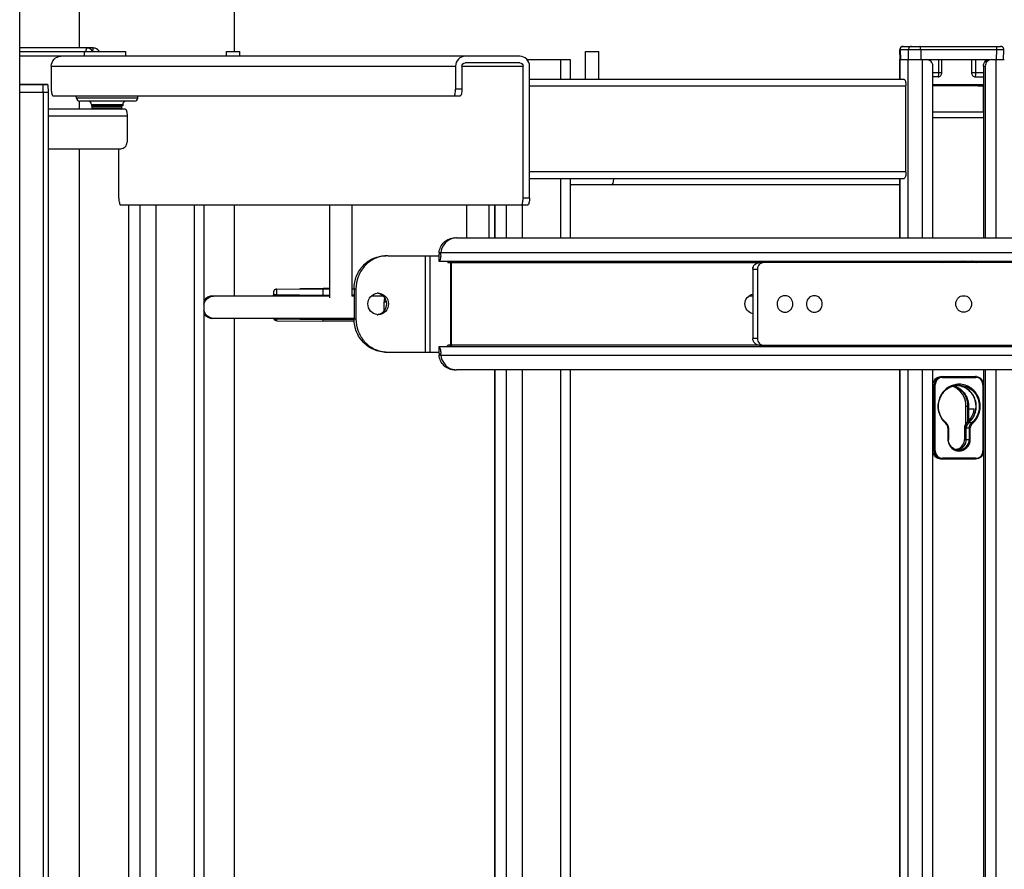
# Model space of a CAD drawing. Units: inches. Extents: x 0 to 17, y 0 to 11.
# Drawn here: x 4.3 to 5.5, y 3.5 to 4.5 of the extents above; entities that cross this region are included whole.
import ezdxf
from ezdxf.enums import TextEntityAlignment as Align

# ---------------------------------------------------------------- set-up
doc = ezdxf.new("R2010")
doc.units = ezdxf.units.IN
doc.header["$LTSCALE"] = 0.935
doc.header["$MEASUREMENT"] = 0
doc.layers.get('0').update_dxf_attribs({"linetype": 'CONTINUOUS'})
doc.styles.get("Standard").update_dxf_attribs({"font": 'bluprnt.ttf'})
doc.dimstyles.new('DIMSTYLE_1', dxfattribs={"dimtxt": 0.125, "dimasz": 0.09375, "dimexe": 0.125, "dimexo": 0.0625, "dimgap": 0.0625, "dimtad": 0, "dimtih": 1, "dimtoh": 1, "dimlfac": 10, "dimzin": 4, "dimdsep": 46, "dimtxsty": 'Standard', "dimblk": 'CLOSED', "dimblk1": 'CLOSED', "dimblk2": 'CLOSED', "dimcen": 0.09, "dimadec": 3, "dimazin": 1, "dimtfac": 1, "dimtdec": 3, "dimtofl": 0, "dimtmove": 0, "dimatfit": 3, "dimldrblk": 'CLOSED', "dimfxl": 0, "dimtolj": 1, "dimtzin": 4, "dimarcsym": 0})

# ---------------------------------------------------------------- blocks, each defined once
blk = doc.blocks.new('_CLOSED')
at = {"color": 0, "linetype": 'ByBlock'}
for p, q in [((0, 0), (-1, 0.167)), ((-1, 0.167), (-1, -0.167)), ((-1, -0.167), (0, 0)), ((-1, 0), (0, 0))]:
    blk.add_line(p, q, dxfattribs=at)
blk = doc.blocks.new('*D8')
at = {"color": 7, "linetype": 'Continuous'}
for p, q in [((4.3183, 5.3449), (4.3183, 5.6272)), ((6.1793, 4.2154), (6.1793, 5.6272)), ((4.3183, 5.5022), (4.8363, 5.5022)), ((6.1793, 5.5022), (5.6613, 5.5022))]:
    blk.add_line(p, q, dxfattribs=at)
at = {"color": 7, "linetype": 'Continuous', "xscale": 0.09375, "yscale": 0.09375, "zscale": 0.09375, "rotation": 180}
blk.add_blockref('_CLOSED', (4.3183, 5.5022), dxfattribs=at)
at = {"color": 7, "linetype": 'Continuous', "xscale": 0.09375, "yscale": 0.09375, "zscale": 0.09375}
blk.add_blockref('_CLOSED', (6.1793, 5.5022), dxfattribs=at)
at = {"color": 7, "linetype": 'Continuous'}
for s, p, p2 in [('18.61', (4.8988, 5.4397), (5.3988, 5.4397)), ('[', (4.8988, 5.2522), (4.9988, 5.2522)), ('472,7', (4.9988, 5.2522), (5.4988, 5.2522)), (']', (5.4988, 5.2522), (5.5988, 5.2522))]:
    blk.add_text(s, height=0.125, dxfattribs=at).set_placement(p, p2, align=Align.FIT)

msp = doc.modelspace()

# ---------------------------------------------------------------- linework, layer by layer
at = {"color": 7, "linetype": 'Continuous'}
for p, q in [((4.3183, 2.4478), (4.3183, 5.2824)), ((4.3892, 5.2824), (4.3892, 4.4399)), ((4.5742, 5.2824), (4.5742, 4.4359)), ((4.4061, 4.4399), (4.3183, 4.4399)), ((5.368, 4.4261), (5.3677, 4.4378)), ((5.3717, 4.4418), (5.4879, 4.4418)), ((5.4915, 4.4261), (5.4918, 4.4378)), ((4.3183, 4.4359), (4.4446, 4.4359)), ((4.9148, 4.43), (4.3183, 4.43)), ((4.4446, 4.4359), (4.4446, 4.43)), ((4.565, 4.43), (4.565, 4.4359)), ((4.565, 4.4359), (4.5807, 4.4359)), ((4.5807, 4.43), (4.5807, 4.4359)), ((4.9233, 4.4261), (4.9746, 4.4261)), ((4.9746, 4.4261), (4.9746, 4.4025)), ((4.993, 4.4359), (5.0088, 4.4359)), ((4.993, 4.4025), (4.993, 4.4359)), ((5.0088, 4.4025), (5.0088, 4.4359)), ((5.3675, 4.4261), (5.475, 4.4261)), ((5.3675, 4.4261), (5.3675, 4.4025)), ((5.4179, 4.4104), (5.4178, 4.4261)), ((5.4534, 4.4261), (5.4532, 4.4104)), ((5.4734, 4.4259), (5.4734, 4.4261)), ((5.4772, 4.4261), (5.4923, 4.4261)), ((4.356, 4.4182), (4.356, 4.3907)), ((4.838, 4.4182), (4.838, 4.3907)), ((4.8456, 4.4182), (4.8456, 4.3907)), ((4.9148, 4.4222), (4.8494, 4.4222)), ((4.9186, 4.2607), (4.9186, 4.4182)), ((4.9262, 4.2607), (4.9262, 4.4182)), ((5.4072, 4.2135), (5.4072, 4.4182)), ((5.4674, 4.4182), (5.4674, 4.2135)), ((5.4696, 4.4182), (5.4696, 4.2135)), ((5.4133, 4.4055), (5.4072, 4.4055)), ((5.4577, 4.4055), (5.4674, 4.4055)), ((4.3183, 4.3966), (4.351, 4.3966)), ((4.3518, 4.3958), (4.3463, 4.3958)), ((4.3518, 4.3958), (4.3521, 4.3867)), ((5.3729, 4.4025), (4.9262, 4.4025)), ((5.3751, 4.2922), (5.3751, 4.3946)), ((5.4674, 4.3946), (5.4072, 4.3946)), ((5.4608, 4.3942), (5.4608, 4.3946)), ((5.4674, 4.3942), (5.4608, 4.3942)), ((4.3521, 4.3867), (4.3183, 4.3867)), ((4.3521, 4.3867), (4.3521, 2.6111)), ((4.3582, 4.3828), (4.8434, 4.3828)), ((4.3859, 4.3802), (4.3858, 4.3828)), ((4.4591, 4.3802), (4.4592, 4.3828)), ((4.3892, 4.3765), (4.3892, 4.367)), ((4.4552, 4.3765), (4.3899, 4.3765)), ((4.4038, 4.3726), (4.4038, 4.371)), ((4.4412, 4.371), (4.4038, 4.371)), ((4.4048, 4.3678), (4.4048, 4.3702)), ((4.4402, 4.3678), (4.4402, 4.3702)), ((4.4412, 4.3726), (4.4412, 4.371)), ((4.4442, 4.367), (4.3521, 4.367)), ((4.4464, 4.3592), (4.4464, 4.3277)), ((5.4072, 4.3639), (5.4674, 4.3639)), ((5.4674, 4.3635), (5.4072, 4.3635)), ((4.3521, 4.3198), (4.4388, 4.3198)), ((4.3892, 4.3198), (4.3892, 2.8946)), ((4.4365, 4.2607), (4.4365, 4.3198)), ((4.9262, 4.2844), (5.3729, 4.2844)), ((4.9746, 4.2844), (4.9746, 4.2135)), ((5.3675, 4.2769), (4.9746, 4.2769)), ((5.3675, 4.2844), (5.3675, 4.2135)), ((4.4387, 4.2529), (4.924, 4.2529)), ((4.4479, 4.2529), (4.4479, 2.8513)), ((4.5378, 4.2529), (4.5378, 2.8513)), ((4.5742, 4.2529), (4.5742, 4.1442)), ((4.6876, 4.2529), (4.6876, 4.1422)), ((4.7144, 4.2529), (4.7144, 4.1442)), ((4.8514, 4.2135), (4.8514, 4.2529)), ((4.8781, 4.2135), (4.8781, 4.2529)), ((4.8846, 4.2529), (4.8846, 4.2135)), ((4.8393, 4.2135), (6.0593, 4.2135)), ((4.7571, 4.1922), (4.8181, 4.1922)), ((4.8181, 4.1938), (4.8181, 4.1859)), ((4.8205, 4.1958), (4.8183, 4.1958)), ((4.8181, 4.1859), (6.0751, 4.1859)), ((4.8289, 4.184), (4.828, 4.1859)), ((4.8289, 4.184), (4.8333, 4.184)), ((4.8333, 4.184), (4.8335, 4.1855)), ((5.6822, 4.184), (5.2001, 4.184)), ((5.3675, 4.1859), (5.3675, 4.184)), ((5.4072, 4.184), (5.4072, 4.1859)), ((5.4075, 4.184), (5.4075, 4.1859)), ((5.4675, 4.1859), (5.4675, 4.184)), ((5.4696, 4.1859), (5.4696, 4.184)), ((5.1925, 4.1761), (5.1925, 4.0934)), ((5.198, 4.1761), (5.198, 4.0934)), ((4.5755, 4.1446), (4.6876, 4.1446)), ((4.5755, 4.1442), (4.5755, 4.1446)), ((4.6208, 4.1484), (4.6208, 4.1484)), ((4.6208, 4.1483), (4.6208, 4.1482)), ((4.6208, 4.1482), (4.6208, 4.1478)), ((4.6208, 4.1478), (4.6208, 4.146)), ((4.6209, 4.1446), (4.6209, 4.1455)), ((4.6211, 4.1452), (4.6789, 4.1446)), ((4.6247, 4.1523), (4.6799, 4.1529)), ((4.6801, 4.153), (4.6527, 4.1527)), ((4.6799, 4.1529), (4.6798, 4.1454)), ((4.6799, 4.1529), (4.6876, 4.1528)), ((4.6876, 4.153), (4.6801, 4.153)), ((4.6801, 4.1529), (4.6801, 4.153)), ((4.7144, 4.1527), (4.7171, 4.1527)), ((4.7144, 4.1446), (4.7171, 4.1446)), ((4.7171, 4.1529), (4.7171, 4.1166)), ((4.7193, 4.1529), (4.7193, 4.1166)), ((4.7379, 4.1446), (4.7514, 4.1446)), ((4.7382, 4.1448), (4.7387, 4.1448)), ((4.739, 4.1454), (4.7387, 4.1448)), ((4.739, 4.1446), (4.739, 4.1454)), ((4.7392, 4.1446), (4.7392, 4.1456)), ((4.7392, 4.1456), (4.7392, 4.1446)), ((5.1882, 4.1446), (5.1925, 4.1446)), ((4.6876, 4.1442), (4.5487, 4.1442)), ((4.7171, 4.1442), (4.7144, 4.1442)), ((4.7518, 4.1442), (4.7375, 4.1442)), ((4.7528, 4.1263), (4.7528, 4.1371)), ((5.1925, 4.1442), (5.1876, 4.1442)), ((4.7171, 4.1174), (4.5487, 4.1174)), ((4.5742, 4.1174), (4.5742, 3.2352)), ((4.6799, 4.1159), (4.6247, 4.1164)), ((4.6248, 4.1147), (4.6799, 4.1141)), ((4.6798, 4.1174), (4.6799, 4.1159)), ((4.7171, 4.116), (4.6799, 4.1159)), ((4.6799, 4.1159), (4.6799, 4.1156)), ((4.6799, 4.1156), (4.6799, 4.1141)), ((4.7172, 4.1141), (4.6799, 4.1141)), ((4.7571, 4.0773), (4.8181, 4.0773)), ((6.0751, 4.0836), (4.8181, 4.0836)), ((4.8181, 4.0836), (4.8181, 4.0757)), ((4.828, 4.0836), (4.8289, 4.0855)), ((4.8333, 4.0855), (4.8289, 4.0855)), ((5.2001, 4.0855), (5.6822, 4.0855)), ((5.3675, 4.0855), (5.3675, 4.0836)), ((5.4072, 4.0836), (5.4072, 4.0855)), ((5.4674, 4.0855), (5.4674, 4.0836)), ((5.4696, 4.0855), (5.4696, 4.0836)), ((4.8205, 4.0737), (4.8183, 4.0737)), ((6.0593, 4.056), (4.8393, 4.056)), ((4.8846, 4.056), (4.8846, 2.8749)), ((4.9746, 4.056), (4.9746, 3.182)), ((5.3675, 4.056), (5.3675, 3.182)), ((5.4072, 2.8749), (5.4072, 4.056)), ((5.4674, 4.056), (5.4674, 4.0396)), ((5.4696, 4.056), (5.4696, 2.8749)), ((5.4169, 4.0481), (5.4581, 4.0481)), ((5.4075, 3.9595), (5.4075, 4.0384)), ((5.4381, 4.038), (5.4359, 4.0379)), ((5.4359, 4.0379), (5.4359, 4.0379)), ((5.4675, 4.0384), (5.4675, 3.9595)), ((5.4466, 3.9923), (5.4466, 4.0127)), ((5.4488, 3.9943), (5.4488, 4.0127)), ((5.4495, 4.0096), (5.4565, 4.0096)), ((5.4495, 4.0096), (5.4495, 3.995)), ((5.4258, 3.9869), (5.4258, 3.9733)), ((5.4448, 3.9871), (5.4448, 3.9733)), ((5.4467, 3.9733), (5.4467, 3.9872)), ((5.447, 3.9733), (5.447, 3.987)), ((5.436, 3.9612), (5.4349, 3.9611)), ((5.437, 3.9605), (5.437, 3.9605)), ((5.4674, 3.9583), (5.4674, 3.0159)), ((5.4581, 3.9497), (5.4169, 3.9497))]:
    msp.add_line(p, q, dxfattribs=at)
at = {"color": 9, "linetype": 'Continuous'}
for p, q in [((5.3682, 4.4378), (5.3677, 4.4378)), ((5.3682, 4.4378), (5.3682, 4.4378)), ((5.378, 4.4378), (5.3682, 4.4378)), ((5.3682, 4.4378), (5.3685, 4.4261)), ((5.3781, 4.4261), (5.378, 4.4378)), ((5.3926, 4.4378), (5.378, 4.4378)), ((5.3926, 4.4378), (5.3926, 4.4378)), ((5.4833, 4.4378), (5.3926, 4.4378)), ((5.3926, 4.4378), (5.3928, 4.4261)), ((5.483, 4.4261), (5.4833, 4.4378)), ((5.4918, 4.4378), (5.4833, 4.4378)), ((4.3953, 4.4359), (4.3953, 4.43)), ((4.9632, 4.4261), (4.9632, 4.4025)), ((5.3681, 4.4025), (5.3681, 4.4261)), ((5.3772, 4.4261), (5.3772, 4.2135)), ((5.3947, 4.2135), (5.3947, 4.4261)), ((5.4028, 4.4253), (5.4028, 4.4261)), ((5.414, 4.4261), (5.414, 4.4104)), ((5.4584, 4.4104), (5.4584, 4.4261)), ((5.4696, 4.4261), (5.4696, 4.4238)), ((5.4821, 4.4261), (5.4821, 4.2135)), ((4.356, 4.4182), (4.838, 4.4182)), ((4.8456, 4.4182), (4.9186, 4.4182)), ((5.4674, 4.4182), (5.4696, 4.4182)), ((5.4179, 4.4104), (5.4072, 4.4104)), ((5.4674, 4.4104), (5.4532, 4.4104)), ((4.3463, 4.3958), (4.3183, 4.3958)), ((4.3463, 4.3958), (4.3461, 4.3966)), ((4.3464, 4.3867), (4.3463, 4.3958)), ((4.9262, 4.3946), (5.3751, 4.3946)), ((5.4072, 4.3965), (5.4674, 4.3965)), ((5.4673, 4.3942), (5.4673, 4.3639)), ((4.3464, 4.3867), (4.3464, 2.6111)), ((4.4591, 4.3802), (4.3859, 4.3802)), ((4.8456, 4.3907), (4.838, 4.3907)), ((4.4038, 4.3726), (4.4412, 4.3726)), ((4.4048, 4.3702), (4.4402, 4.3702)), ((4.4402, 4.3678), (4.4048, 4.3678)), ((4.3521, 4.3592), (4.4464, 4.3592)), ((5.4072, 4.3572), (5.4674, 4.3572)), ((5.3751, 4.2922), (4.9262, 4.2922)), ((4.9632, 4.2844), (4.9632, 4.2135)), ((5.3681, 4.2135), (5.3681, 4.2844)), ((4.4485, 2.8513), (4.4485, 4.2529)), ((4.4616, 4.2529), (4.4616, 2.8513)), ((4.4811, 2.8513), (4.4811, 4.2529)), ((4.5265, 4.2529), (4.5265, 2.8513)), ((4.8852, 4.2135), (4.8852, 4.2529)), ((4.8983, 4.2529), (4.8983, 4.2135)), ((4.9178, 4.2135), (4.9178, 4.2529)), ((4.9262, 4.2607), (4.9186, 4.2607)), ((4.8017, 4.1922), (4.8017, 4.0773)), ((4.8076, 4.0773), (4.8076, 4.1922)), ((6.0782, 4.1958), (4.8205, 4.1958)), ((4.8321, 4.184), (4.8321, 4.0855)), ((4.8333, 4.184), (5.2001, 4.184)), ((4.8333, 4.0855), (4.8333, 4.184)), ((5.3681, 4.184), (5.3681, 4.1859)), ((5.3772, 4.1859), (5.3772, 4.184)), ((5.3947, 4.184), (5.3947, 4.1859)), ((5.4088, 4.1859), (5.4088, 4.184)), ((5.41, 4.184), (5.41, 4.1859)), ((5.4668, 4.1859), (5.4668, 4.184)), ((5.4821, 4.1859), (5.4821, 4.184)), ((5.1925, 4.1761), (5.198, 4.1761)), ((4.5761, 4.1442), (4.5761, 4.1446)), ((4.622, 4.1446), (4.622, 4.1452)), ((4.6247, 4.1523), (4.6247, 4.1462)), ((4.6247, 4.1462), (4.6798, 4.1454)), ((4.6247, 4.1452), (4.6247, 4.1462)), ((4.6798, 4.1454), (4.6876, 4.1455)), ((4.6798, 4.1446), (4.6798, 4.1454)), ((4.7144, 4.1456), (4.7171, 4.1456)), ((4.7171, 4.1529), (4.7193, 4.1529)), ((4.7386, 4.1448), (4.7389, 4.1453)), ((4.739, 4.1454), (4.739, 4.1446)), ((4.7528, 4.1371), (4.7556, 4.1371)), ((4.7528, 4.1264), (4.7528, 4.1371)), ((4.6247, 4.1174), (4.6247, 4.1164)), ((4.6248, 4.1162), (4.6248, 4.1164)), ((4.6248, 4.1147), (4.6248, 4.1162)), ((4.7193, 4.1166), (4.7171, 4.1166)), ((5.198, 4.0934), (5.1925, 4.0934)), ((5.2001, 4.0855), (4.8333, 4.0855)), ((5.3681, 4.0836), (5.3681, 4.0855)), ((5.3772, 4.0855), (5.3772, 4.0836)), ((5.3947, 4.0836), (5.3947, 4.0855)), ((5.4821, 4.0855), (5.4821, 4.0836)), ((4.8205, 4.0737), (6.0782, 4.0737)), ((4.8852, 2.8749), (4.8852, 4.056)), ((4.8983, 4.056), (4.8983, 2.8749)), ((4.9178, 3.182), (4.9178, 4.056)), ((4.9632, 4.056), (4.9632, 3.182)), ((5.3681, 3.182), (5.3681, 4.056)), ((5.3772, 4.056), (5.3772, 2.8749)), ((5.3947, 2.8749), (5.3947, 4.056)), ((5.4821, 4.056), (5.4821, 2.8749)), ((5.4185, 4.0472), (5.4583, 4.0472)), ((5.4075, 4.0384), (5.41, 4.0384)), ((5.4088, 4.0384), (5.4088, 3.9595)), ((5.41, 3.9595), (5.41, 4.0384)), ((5.4668, 4.0384), (5.4675, 4.0384)), ((5.4668, 4.0384), (5.4668, 3.9595)), ((5.4466, 4.0127), (5.4488, 4.0127)), ((5.4239, 3.9907), (5.4226, 3.9922)), ((5.4495, 3.9934), (5.4476, 3.9932)), ((5.4533, 3.9929), (5.4499, 3.9931)), ((5.4534, 3.993), (5.4542, 3.9922)), ((5.4258, 3.9869), (5.4251, 3.9869)), ((5.4251, 3.9869), (5.4251, 3.9733)), ((5.4448, 3.9871), (5.4467, 3.9872)), ((5.447, 3.987), (5.4505, 3.9869)), ((5.4517, 3.9869), (5.4505, 3.9869)), ((5.4505, 3.9869), (5.4505, 3.9733)), ((5.4517, 3.9733), (5.4517, 3.9869)), ((5.4258, 3.9733), (5.4251, 3.9733)), ((5.4448, 3.9733), (5.4467, 3.9733)), ((5.447, 3.9733), (5.4517, 3.9733)), ((5.41, 3.9595), (5.4075, 3.9595)), ((5.437, 3.9605), (5.4381, 3.9604)), ((5.4675, 3.9595), (5.4668, 3.9595)), ((5.4583, 3.9507), (5.4185, 3.9507))]:
    msp.add_line(p, q, dxfattribs=at)
at = {"color": 7, "linetype": 'Continuous'}
for points in [[(5.3717, 4.4418), (5.3714, 4.4418), (5.3711, 4.4418), (5.3708, 4.4417), (5.3705, 4.4417), (5.3702, 4.4415), (5.3699, 4.4414), (5.3696, 4.4413), (5.3694, 4.4411), (5.3691, 4.4409), (5.3689, 4.4407), (5.3687, 4.4405), (5.3685, 4.4402), (5.3683, 4.44), (5.3682, 4.4397), (5.368, 4.4394), (5.3679, 4.4391), (5.3678, 4.4388), (5.3678, 4.4385), (5.3678, 4.4382), (5.3677, 4.4379), (5.3677, 4.4378)], [(5.4918, 4.4378), (5.4918, 4.4379), (5.4918, 4.4382), (5.4918, 4.4385), (5.4917, 4.4388), (5.4916, 4.4391), (5.4915, 4.4394), (5.4914, 4.4397), (5.4912, 4.44), (5.491, 4.4402), (5.4909, 4.4405), (5.4906, 4.4407), (5.4904, 4.4409), (5.4902, 4.4411), (5.4899, 4.4413), (5.4896, 4.4414), (5.4894, 4.4415), (5.4891, 4.4417), (5.4888, 4.4417), (5.4885, 4.4418), (5.4882, 4.4418), (5.4879, 4.4418)], [(4.6247, 4.1523), (4.6246, 4.1523), (4.6245, 4.1523), (4.6244, 4.1523), (4.6243, 4.1523), (4.6242, 4.1522), (4.6241, 4.1522), (4.624, 4.1522), (4.6239, 4.1522), (4.6238, 4.1522), (4.6237, 4.1521), (4.6236, 4.1521), (4.6235, 4.1521), (4.6234, 4.152), (4.6233, 4.152), (4.6232, 4.152), (4.6231, 4.1519), (4.623, 4.1519), (4.6229, 4.1518), (4.6228, 4.1518), (4.6228, 4.1517), (4.6227, 4.1517), (4.6226, 4.1516), (4.6225, 4.1516), (4.6224, 4.1515), (4.6224, 4.1515), (4.6223, 4.1514), (4.6222, 4.1514), (4.6221, 4.1513), (4.6221, 4.1512), (4.622, 4.1512), (4.6219, 4.1511), (4.6219, 4.151), (4.6218, 4.151), (4.6218, 4.1509), (4.6217, 4.1508), (4.6217, 4.1508), (4.6216, 4.1507), (4.6215, 4.1506), (4.6215, 4.1506), (4.6215, 4.1505), (4.6214, 4.1504), (4.6214, 4.1504), (4.6213, 4.1503), (4.6213, 4.1502), (4.6212, 4.1501), (4.6212, 4.1501), (4.6212, 4.15), (4.6211, 4.1499), (4.6211, 4.1498), (4.6211, 4.1498), (4.6211, 4.1497), (4.621, 4.1496), (4.621, 4.1495), (4.621, 4.1495), (4.621, 4.1494), (4.6209, 4.1493), (4.6209, 4.1493), (4.6209, 4.1492), (4.6209, 4.1491), (4.6209, 4.149), (4.6209, 4.149), (4.6209, 4.1489), (4.6208, 4.1488), (4.6208, 4.1488), (4.6208, 4.1487), (4.6208, 4.1487), (4.6208, 4.1486), (4.6208, 4.1486), (4.6208, 4.1485), (4.6208, 4.1485), (4.6208, 4.1485), (4.6208, 4.1485)], [(4.6208, 4.1484), (4.6208, 4.1484), (4.6208, 4.1483)], [(4.6208, 4.146), (4.6208, 4.146), (4.6208, 4.1459), (4.6208, 4.1457), (4.6209, 4.1456), (4.6209, 4.1455), (4.6209, 4.1454), (4.621, 4.1453), (4.6211, 4.1452), (4.6211, 4.1452)], [(4.6221, 4.1174), (4.6221, 4.1174), (4.6222, 4.1174), (4.6223, 4.1173), (4.6224, 4.1172), (4.6224, 4.1172), (4.6225, 4.1171), (4.6226, 4.1171), (4.6227, 4.117), (4.6228, 4.117), (4.6228, 4.1169), (4.6229, 4.1169), (4.623, 4.1168), (4.6231, 4.1168), (4.6232, 4.1168), (4.6233, 4.1167), (4.6234, 4.1167), (4.6235, 4.1166), (4.6236, 4.1166), (4.6237, 4.1166), (4.6238, 4.1166), (4.6239, 4.1165), (4.624, 4.1165), (4.6241, 4.1165), (4.6242, 4.1165), (4.6243, 4.1165), (4.6244, 4.1165), (4.6245, 4.1164), (4.6246, 4.1164), (4.6247, 4.1164)], [(5.4258, 3.9869), (5.4258, 3.9874), (5.4256, 3.9885), (5.4254, 3.9894), (5.425, 3.9904), (5.4245, 3.9912), (5.4239, 3.992), (5.4232, 3.9928), (5.423, 3.993)]]:
    msp.add_lwpolyline(points, dxfattribs=at)
for centre, radius, start, end in [((4.3985, 4.432), 0.00787, 30, 90), ((4.4061, 4.432), 0.00787, 30, 90), ((4.351, 4.3958), 0.000788, 2.0392, 89.9812), ((5.3469, 4.3946), 0.0282, 0.0005, 1.4175), ((4.3899, 4.3804), 0.00394, 183, 270), ((4.4552, 4.3804), 0.00394, 270, 357), ((4.3999, 4.3726), 0.00394, 0, 90), ((4.4056, 4.3702), 0.000787, 90, 180), ((4.4056, 4.3678), 0.000787, 180, 270), ((4.4394, 4.3702), 0.000787, 0, 90), ((4.4394, 4.3678), 0.000787, 270, 360), ((4.4451, 4.3726), 0.00394, 90, 180), ((4.8393, 4.1951), 0.0184, 90.0755, 107.5063), ((4.7571, 4.156), 0.0363, 90.0085, 95.3092), ((4.7856, 4.195), 0.0349, 357.9921, 359.5358), ((4.7876, 4.195), 0.0328, 356.1279, 358.0023), ((4.7852, 4.195), 0.0353, 359.53, 1.2006), ((4.866, 4.184), 0.0349, 176.7707, 180.0083), ((5.4392, 4.1706), 0.0252, 142.6229, 148.0632), ((5.3942, 4.1767), 0.0433, 9.7138, 12.3726), ((5.4209, 4.1706), 0.0256, 31.5606, 36.891), ((5.4231, 4.1706), 0.0256, 31.5661, 36.9025), ((5.4247, 4.1711), 0.0247, 31.5036, 37.0347), ((5.4345, 4.171), 0.0239, 32.9217, 38.7593), ((5.4338, 4.1706), 0.025, 32.4349, 37.9573), ((5.437, 4.1705), 0.0254, 31.9845, 37.4025), ((4.6527, 4.1515), 0.00118, 90.6069, 108.9934), ((4.7458, 4.1357), 0.0119, 90.0013, 95.2863), ((4.5486, 4.1308), 0.0134, 90, 143.7796), ((4.7691, 4.1371), 0.0163, 162.0237, 179.9624), ((4.5486, 4.1308), 0.0134, 216.2204, 270), ((4.7436, 4.1338), 0.0119, 275.319, 287.0237), ((4.7458, 4.1338), 0.0119, 264.7133, 270.0013), ((4.6248, 4.1186), 0.00394, 197.2721, 269.3958), ((4.7571, 4.1135), 0.0363, 264.6903, 269.9915), ((4.7856, 4.0745), 0.0349, 0.4642, 2.0079), ((4.7852, 4.0745), 0.0353, 358.7994, 0.47), ((4.8663, 4.0855), 0.0351, 180.0009, 181.7163), ((4.8657, 4.0855), 0.0346, 181.7107, 183.2334), ((4.84, 4.0855), 0.00672, 179.9494, 185.8385), ((4.8393, 4.0744), 0.0184, 252.4956, 269.9245), ((5.4581, 4.0391), 0.00908, 83.7637, 89.9861), ((5.4219, 4.0143), 0.024, 64.3793, 69.0441), ((5.4382, 4.0145), 0.0235, 95.6003, 106.6169), ((5.4351, 4.0137), 0.0236, 90.358, 98.7796), ((5.4241, 4.0143), 0.024, 64.8666, 70.4596), ((5.4251, 4.0144), 0.0238, 67.6364, 72.5862), ((5.4218, 4.0141), 0.0242, 58.8322, 64.3678), ((5.4251, 4.0143), 0.024, 66.9657, 67.6406), ((5.424, 4.0141), 0.0242, 59.2985, 64.8544), ((5.4349, 4.0149), 0.0228, 90.0058, 91.3128), ((5.4217, 4.0138), 0.0246, 53.3193, 58.8326), ((5.4251, 4.0142), 0.024, 65.3726, 66.9654), ((5.4349, 4.0148), 0.0229, 87.6242, 89.993), ((5.4349, 4.0148), 0.0225, 87.6349, 89.9932), ((5.4349, 4.0146), 0.0227, 84.5643, 87.6341), ((5.4223, 4.0127), 0.0265, 0.009, 5.3853), ((5.4382, 3.9724), 0.012, 249.8254, 264.3744), ((5.4349, 3.9723), 0.0111, 265.4141, 269.9938), ((5.4349, 3.9725), 0.0117, 272.4391, 282.602), ((5.4349, 3.9727), 0.0115, 275.4144, 276.5114), ((5.4328, 3.9726), 0.0116, 288.6198, 294.7706)]:
    msp.add_arc(centre, radius, start, end, dxfattribs=at)
at = {"color": 9, "linetype": 'Continuous'}
for centre, radius, start, end in [((5.3722, 4.4379), 0.00404, 179.987, 180.9605), ((5.382, 4.4379), 0.00404, 179.987, 180.9605), ((5.3786, 4.4379), 0.014, 359.7227, 0.0038), ((5.4693, 4.4379), 0.014, 359.7227, 0.0038), ((4.4392, 4.4332), 0.0342, 174.6449, 175.1728), ((4.9757, 4.2874), 0.0105, 263.9374, 269.9899), ((5.4397, 4.1705), 0.0264, 144.2793, 149.3796), ((5.4372, 4.1705), 0.0264, 30.6351, 35.7392), ((4.5502, 4.1318), 0.0124, 89.9997, 93.4518), ((4.7692, 4.1371), 0.0163, 162.2274, 179.965), ((5.4185, 4.0389), 0.00827, 98.113, 105.7762), ((5.4185, 4.0391), 0.00809, 90.0293, 98.1228), ((5.4385, 4.0145), 0.0245, 96.1984, 101.6194), ((5.4384, 4.0148), 0.0242, 90.0176, 96.2033), ((5.4576, 4.0384), 0.00917, 7.4674, 21.6572), ((5.4577, 4.0384), 0.00911, 0.0237, 7.5033), ((5.4392, 4.012), 0.0258, 219.662, 229.5448), ((5.4388, 4.0115), 0.0252, 229.5835, 230.1443), ((5.4181, 3.9869), 0.00696, 21.955, 33.0906), ((5.418, 3.9869), 0.00707, 11.0306, 21.9365), ((5.4179, 3.9869), 0.00713, 0.0107, 11.0096), ((5.4395, 3.9733), 0.0144, 180.0115, 185.902), ((5.4396, 3.9734), 0.0145, 185.8948, 191.6051), ((5.4384, 3.9724), 0.013, 251.5932, 263.7233), ((5.4384, 3.9722), 0.0128, 263.7271, 269.9865), ((5.4185, 3.9588), 0.00809, 261.8784, 269.9707), ((5.4583, 3.9588), 0.00809, 270.0293, 278.1228), ((5.4583, 3.959), 0.00828, 278.1256, 293.3102)]:
    msp.add_arc(centre, radius, start, end, dxfattribs=at)
for points, knots in [([(4.3975, 4.4359), (4.3976, 4.4365), (4.3976, 4.4374), (4.3979, 4.4387), (4.3981, 4.4394), (4.3983, 4.4399), (4.3985, 4.4399)], [0, 0, 0, 0, 0.396965, 0.704726, 0.905561, 1, 1, 1, 1]), ([(4.4061, 4.4399), (4.406, 4.4399), (4.4058, 4.4395), (4.4056, 4.4388), (4.4054, 4.4377), (4.4053, 4.4369), (4.4052, 4.4364)], [0, 0, 0, 0, 0.096371, 0.295884, 0.601938, 1, 1, 1, 1]), ([(5.3682, 4.4379), (5.3682, 4.4384), (5.3684, 4.4394), (5.3692, 4.4408), (5.3705, 4.4416), (5.3715, 4.4418), (5.372, 4.4418)], [0, 0, 0, 0, 0.254589, 0.506527, 0.754644, 1, 1, 1, 1]), ([(5.3818, 4.4418), (5.3813, 4.4418), (5.3803, 4.4416), (5.379, 4.4408), (5.3782, 4.4394), (5.378, 4.4384), (5.378, 4.4379)], [0, 0, 0, 0, 0.245356, 0.493473, 0.745411, 1, 1, 1, 1]), ([(5.3926, 4.4379), (5.3926, 4.4384), (5.3926, 4.4393), (5.3924, 4.4404), (5.3921, 4.4412), (5.392, 4.4416), (5.3917, 4.4418), (5.3915, 4.4418)], [0, 0, 0, 0, 0.355075, 0.660716, 0.782355, 0.878932, 1, 1, 1, 1]), ([(5.4822, 4.4418), (5.4823, 4.4418), (5.4826, 4.4416), (5.4828, 4.4412), (5.483, 4.4404), (5.4832, 4.4393), (5.4833, 4.4384), (5.4833, 4.4379)], [0, 0, 0, 0, 0.12107, 0.217648, 0.339287, 0.644926, 1, 1, 1, 1]), ([(5.414, 4.4104), (5.414, 4.4095), (5.4139, 4.4078), (5.4136, 4.4062), (5.4133, 4.4055)], [0, 0, 0, 0, 0.557478, 1, 1, 1, 1]), ([(5.4577, 4.4055), (5.458, 4.4062), (5.4583, 4.4078), (5.4584, 4.4095), (5.4584, 4.4104)], [0, 0, 0, 0, 0.442418, 1, 1, 1, 1]), ([(5.024, 4.2769), (5.0249, 4.2769), (5.0264, 4.2801), (5.0267, 4.2825), (5.0269, 4.2844)], [0, 0, 0, 0, 0.330671, 1, 1, 1, 1]), ([(4.6208, 4.146), (4.6208, 4.146), (4.6209, 4.1461), (4.6212, 4.1461), (4.622, 4.1462), (4.6232, 4.1462), (4.6241, 4.1462), (4.6247, 4.1462)], [0, 0, 0, 0, 0.02293, 0.072051, 0.272912, 0.599009, 1, 1, 1, 1]), ([(4.6527, 4.1526), (4.6527, 4.1526), (4.6527, 4.1526), (4.6527, 4.1527), (4.6527, 4.1527)], [0, 0, 0, 0, 0.344606, 1, 1, 1, 1]), ([(4.5378, 4.1344), (4.5385, 4.137), (4.5415, 4.1419), (4.5468, 4.144), (4.5495, 4.1442)], [0, 0, 0, 0, 0.505785, 1, 1, 1, 1]), ([(4.5502, 4.1174), (4.5475, 4.1174), (4.5417, 4.1194), (4.5385, 4.1246), (4.5378, 4.1273)], [0, 0, 0, 0, 0.494058, 1, 1, 1, 1]), ([(5.4182, 4.0481), (5.4158, 4.0481), (5.4107, 4.046), (5.4088, 4.0408), (5.4088, 4.0384)], [0, 0, 0, 0, 0.492854, 1, 1, 1, 1]), ([(5.4163, 4.0469), (5.4145, 4.0464), (5.4112, 4.044), (5.41, 4.0402), (5.41, 4.0384)], [0, 0, 0, 0, 0.494199, 1, 1, 1, 1]), ([(5.4185, 4.0472), (5.4185, 4.0473), (5.4184, 4.0475), (5.4186, 4.048), (5.4183, 4.0479), (5.4183, 4.0479)], [0, 0, 0, 0, 0.368022, 0.843426, 1, 1, 1, 1]), ([(5.4542, 3.9922), (5.4582, 3.9956), (5.4643, 4.0052), (5.4638, 4.0219), (5.4542, 4.0354), (5.4435, 4.039), (5.4384, 4.039)], [0, 0, 0, 0, 0.250889, 0.504787, 0.755125, 1, 1, 1, 1]), ([(5.4581, 4.0481), (5.4582, 4.0481), (5.4583, 4.0477), (5.4583, 4.0475), (5.4583, 4.0474)], [0, 0, 0, 0, 0.587748, 1, 1, 1, 1]), ([(5.4335, 4.0385), (5.4292, 4.0376), (5.4209, 4.0333), (5.4134, 4.0216), (5.4125, 4.0076), (5.4164, 3.999), (5.4193, 3.9955)], [0, 0, 0, 0, 0.245296, 0.495452, 0.748611, 1, 1, 1, 1]), ([(5.4226, 3.9922), (5.4227, 3.9923), (5.4228, 3.9925), (5.4231, 3.9928), (5.423, 3.993)], [0, 0, 0, 0, 0.380249, 1, 1, 1, 1]), ([(5.4254, 3.9704), (5.4259, 3.9681), (5.428, 3.9636), (5.4321, 3.9609), (5.4343, 3.9601)], [0, 0, 0, 0, 0.505011, 1, 1, 1, 1]), ([(5.4381, 3.9604), (5.4413, 3.9604), (5.448, 3.9633), (5.4505, 3.9701), (5.4505, 3.9733)], [0, 0, 0, 0, 0.492935, 1, 1, 1, 1]), ([(5.4384, 3.9595), (5.4418, 3.9595), (5.449, 3.9626), (5.4517, 3.9698), (5.4517, 3.9733)], [0, 0, 0, 0, 0.492934, 1, 1, 1, 1]), ([(5.4088, 3.9595), (5.4088, 3.957), (5.4107, 3.9519), (5.4158, 3.9497), (5.4182, 3.9497)], [0, 0, 0, 0, 0.506996, 1, 1, 1, 1]), ([(5.41, 3.9595), (5.41, 3.9575), (5.4115, 3.9533), (5.4154, 3.9511), (5.4174, 3.9508)], [0, 0, 0, 0, 0.506402, 1, 1, 1, 1]), ([(5.4182, 3.9497), (5.4184, 3.9497), (5.4185, 3.9501), (5.4184, 3.9504), (5.4184, 3.9505)], [0, 0, 0, 0, 0.587748, 1, 1, 1, 1]), ([(5.4583, 3.9507), (5.4583, 3.9506), (5.4583, 3.9504), (5.4584, 3.9498), (5.4581, 3.9499), (5.4581, 3.95)], [0, 0, 0, 0, 0.368022, 0.843426, 1, 1, 1, 1])]:
    msp.add_open_spline(points, degree=3, knots=knots, dxfattribs=at)
at = {"color": 7, "linetype": 'Continuous'}
for points, knots in [([(4.356, 4.4182), (4.356, 4.4212), (4.3583, 4.4274), (4.3644, 4.43), (4.3673, 4.43)], [0, 0, 0, 0, 0.507071, 1, 1, 1, 1]), ([(4.8494, 4.43), (4.8465, 4.43), (4.8403, 4.4274), (4.838, 4.4212), (4.838, 4.4182)], [0, 0, 0, 0, 0.492929, 1, 1, 1, 1]), ([(4.9262, 4.4182), (4.9262, 4.4212), (4.9239, 4.4274), (4.9177, 4.43), (4.9148, 4.43)], [0, 0, 0, 0, 0.507071, 1, 1, 1, 1]), ([(5.4072, 4.4182), (5.4072, 4.4202), (5.4056, 4.4243), (5.4016, 4.4261), (5.3996, 4.4261)], [0, 0, 0, 0, 0.507071, 1, 1, 1, 1]), ([(5.4674, 4.4182), (5.4674, 4.4202), (5.469, 4.4243), (5.473, 4.4261), (5.475, 4.4261)], [0, 0, 0, 0, 0.507071, 1, 1, 1, 1]), ([(5.4772, 4.4261), (5.4752, 4.4261), (5.4711, 4.4243), (5.4696, 4.4202), (5.4696, 4.4182)], [0, 0, 0, 0, 0.492929, 1, 1, 1, 1]), ([(4.8456, 4.4182), (4.8456, 4.4192), (4.8464, 4.4213), (4.8484, 4.4222), (4.8494, 4.4222)], [0, 0, 0, 0, 0.507071, 1, 1, 1, 1]), ([(4.9148, 4.4222), (4.9158, 4.4222), (4.9178, 4.4213), (4.9186, 4.4192), (4.9186, 4.4182)], [0, 0, 0, 0, 0.492929, 1, 1, 1, 1]), ([(5.4133, 4.4055), (5.4139, 4.4055), (5.4151, 4.4058), (5.4167, 4.4069), (5.4177, 4.4085), (5.4179, 4.4097), (5.4179, 4.4104)], [0, 0, 0, 0, 0.245237, 0.493564, 0.745644, 1, 1, 1, 1]), ([(5.4532, 4.4104), (5.4532, 4.4097), (5.4534, 4.4085), (5.4544, 4.4069), (5.4559, 4.4058), (5.4571, 4.4055), (5.4577, 4.4055)], [0, 0, 0, 0, 0.254649, 0.506352, 0.754304, 1, 1, 1, 1]), ([(5.3729, 4.4025), (5.3732, 4.4025), (5.374, 4.4018), (5.3748, 4.3993), (5.375, 4.397), (5.3751, 4.3953)], [0, 0, 0, 0, 0.122514, 0.33764, 1, 1, 1, 1]), ([(4.356, 4.3907), (4.356, 4.3888), (4.3562, 4.3862), (4.357, 4.3836), (4.3578, 4.3828), (4.3582, 4.3828)], [0, 0, 0, 0, 0.66082, 0.878717, 1, 1, 1, 1]), ([(4.8358, 4.3828), (4.8362, 4.3828), (4.837, 4.3836), (4.8378, 4.3862), (4.838, 4.3888), (4.838, 4.3907)], [0, 0, 0, 0, 0.121283, 0.33918, 1, 1, 1, 1]), ([(4.8456, 4.3907), (4.8456, 4.3888), (4.8453, 4.3862), (4.8445, 4.3836), (4.8438, 4.3828), (4.8434, 4.3828)], [0, 0, 0, 0, 0.66082, 0.878717, 1, 1, 1, 1]), ([(4.4442, 4.367), (4.4445, 4.367), (4.445, 4.3665), (4.4454, 4.3657), (4.4459, 4.3642), (4.4463, 4.362), (4.4464, 4.3602), (4.4464, 4.3592)], [0, 0, 0, 0, 0.121023, 0.217492, 0.33913, 0.644861, 1, 1, 1, 1]), ([(4.3521, 4.3207), (4.3523, 4.3204), (4.3528, 4.32), (4.3534, 4.3198), (4.3537, 4.3198)], [0, 0, 0, 0, 0.504014, 1, 1, 1, 1]), ([(4.4388, 4.3198), (4.4398, 4.3198), (4.4418, 4.3202), (4.4443, 4.322), (4.446, 4.3246), (4.4464, 4.3266), (4.4464, 4.3277)], [0, 0, 0, 0, 0.245363, 0.493466, 0.745397, 1, 1, 1, 1]), ([(5.3751, 4.2922), (5.3751, 4.2904), (5.3748, 4.2878), (5.374, 4.2852), (5.3732, 4.2844), (5.3729, 4.2844)], [0, 0, 0, 0, 0.660827, 0.878723, 1, 1, 1, 1]), ([(4.4365, 4.2607), (4.4365, 4.2589), (4.4368, 4.2563), (4.4376, 4.2537), (4.4384, 4.2529), (4.4387, 4.2529)], [0, 0, 0, 0, 0.66082, 0.878717, 1, 1, 1, 1]), ([(4.9164, 4.2529), (4.9168, 4.2529), (4.9175, 4.2537), (4.9183, 4.2563), (4.9186, 4.2589), (4.9186, 4.2607)], [0, 0, 0, 0, 0.121283, 0.33918, 1, 1, 1, 1]), ([(4.9262, 4.2607), (4.9262, 4.2589), (4.9259, 4.2563), (4.9251, 4.2537), (4.9243, 4.2529), (4.924, 4.2529)], [0, 0, 0, 0, 0.66082, 0.878717, 1, 1, 1, 1]), ([(4.8183, 4.1958), (4.8187, 4.2004), (4.823, 4.2097), (4.8325, 4.2135), (4.8371, 4.2135)], [0, 0, 0, 0, 0.506694, 1, 1, 1, 1]), ([(4.8338, 4.2126), (4.8303, 4.2115), (4.8237, 4.207), (4.8208, 4.1995), (4.8205, 4.1958)], [0, 0, 0, 0, 0.49459, 1, 1, 1, 1]), ([(4.7171, 4.1529), (4.7171, 4.158), (4.719, 4.1683), (4.7274, 4.1813), (4.74, 4.1902), (4.75, 4.1922), (4.7549, 4.1922)], [0, 0, 0, 0, 0.254624, 0.506533, 0.754617, 1, 1, 1, 1]), ([(4.7538, 4.1921), (4.7491, 4.1917), (4.7399, 4.1889), (4.7285, 4.18), (4.721, 4.1674), (4.7193, 4.1577), (4.7193, 4.1529)], [0, 0, 0, 0, 0.245492, 0.493787, 0.745665, 1, 1, 1, 1]), ([(4.8183, 4.1958), (4.8183, 4.1953), (4.8183, 4.1948), (4.8183, 4.1938), (4.8181, 4.1938)], [0, 0, 0, 0, 0.692433, 1, 1, 1, 1]), ([(4.8204, 4.1927), (4.8203, 4.1911), (4.8201, 4.189), (4.8189, 4.1859), (4.8181, 4.1859)], [0, 0, 0, 0, 0.676497, 1, 1, 1, 1]), ([(5.1925, 4.1761), (5.1925, 4.1781), (5.1941, 4.1822), (5.1982, 4.184), (5.2001, 4.184)], [0, 0, 0, 0, 0.507072, 1, 1, 1, 1]), ([(5.2056, 4.184), (5.2036, 4.184), (5.1995, 4.1822), (5.198, 4.1781), (5.198, 4.1761)], [0, 0, 0, 0, 0.492928, 1, 1, 1, 1]), ([(5.3671, 4.1859), (5.3668, 4.1859), (5.3666, 4.185), (5.3665, 4.1844), (5.3665, 4.184)], [0, 0, 0, 0, 0.331157, 1, 1, 1, 1]), ([(4.7335, 4.1348), (4.7335, 4.1378), (4.7357, 4.1441), (4.7417, 4.1472), (4.7447, 4.1475)], [0, 0, 0, 0, 0.50672, 1, 1, 1, 1]), ([(4.7559, 4.1348), (4.7559, 4.1378), (4.7536, 4.1441), (4.7476, 4.1472), (4.7447, 4.1475)], [0, 0, 0, 0, 0.50672, 1, 1, 1, 1]), ([(4.7458, 4.1476), (4.7489, 4.1476), (4.7555, 4.1447), (4.758, 4.138), (4.758, 4.1348)], [0, 0, 0, 0, 0.492906, 1, 1, 1, 1]), ([(5.1925, 4.1231), (5.1899, 4.1236), (5.1849, 4.1266), (5.1821, 4.1348), (5.1849, 4.1429), (5.1899, 4.1459), (5.1925, 4.1464)], [0, 0, 0, 0, 0.246871, 0.499987, 0.753106, 1, 1, 1, 1]), ([(5.2308, 4.1446), (5.2294, 4.1446), (5.2267, 4.144), (5.2234, 4.1415), (5.2215, 4.1378), (5.2212, 4.1349), (5.2214, 4.1336)], [0, 0, 0, 0, 0.245065, 0.493238, 0.745473, 1, 1, 1, 1]), ([(5.2401, 4.136), (5.24, 4.1371), (5.2393, 4.1394), (5.2372, 4.1423), (5.2342, 4.1442), (5.2319, 4.1446), (5.2308, 4.1446)], [0, 0, 0, 0, 0.254531, 0.50617, 0.75428, 1, 1, 1, 1]), ([(5.2659, 4.1446), (5.2649, 4.1446), (5.2628, 4.1443), (5.261, 4.1433), (5.2602, 4.1427)], [0, 0, 0, 0, 0.498063, 1, 1, 1, 1]), ([(5.2715, 4.1269), (5.2723, 4.1275), (5.2737, 4.129), (5.275, 4.1317), (5.2755, 4.1348), (5.275, 4.1379), (5.2736, 4.1407), (5.2715, 4.1429), (5.2688, 4.1443), (5.2668, 4.1446), (5.2659, 4.1446)], [0, 0, 0, 0, 0.124576, 0.250589, 0.377474, 0.504341, 0.630307, 0.754818, 0.877865, 1, 1, 1, 1]), ([(5.4344, 4.1348), (5.4344, 4.136), (5.4349, 4.1386), (5.437, 4.1419), (5.4401, 4.1441), (5.4426, 4.1446), (5.4439, 4.1446)], [0, 0, 0, 0, 0.254639, 0.506539, 0.754636, 1, 1, 1, 1]), ([(5.4439, 4.1446), (5.4451, 4.1446), (5.4476, 4.1441), (5.4507, 4.1419), (5.4528, 4.1386), (5.4533, 4.136), (5.4533, 4.1348)], [0, 0, 0, 0, 0.245354, 0.493452, 0.74536, 1, 1, 1, 1]), ([(4.7447, 4.122), (4.7417, 4.1223), (4.7357, 4.1254), (4.7335, 4.1317), (4.7335, 4.1348)], [0, 0, 0, 0, 0.493268, 1, 1, 1, 1]), ([(4.758, 4.1348), (4.758, 4.1315), (4.7555, 4.1248), (4.7489, 4.122), (4.7458, 4.122)], [0, 0, 0, 0, 0.50708, 1, 1, 1, 1]), ([(4.747, 4.1225), (4.7495, 4.1233), (4.7542, 4.1266), (4.7559, 4.1321), (4.7559, 4.1348)], [0, 0, 0, 0, 0.49425, 1, 1, 1, 1]), ([(5.2214, 4.1336), (5.2215, 4.1324), (5.2222, 4.1301), (5.2243, 4.1272), (5.2273, 4.1254), (5.2296, 4.1249), (5.2308, 4.1249)], [0, 0, 0, 0, 0.254531, 0.50617, 0.75428, 1, 1, 1, 1]), ([(5.2308, 4.1249), (5.2321, 4.1249), (5.2348, 4.1255), (5.2381, 4.1281), (5.2401, 4.1318), (5.2403, 4.1346), (5.2401, 4.136)], [0, 0, 0, 0, 0.245065, 0.493238, 0.745473, 1, 1, 1, 1]), ([(5.2602, 4.1427), (5.2594, 4.1421), (5.258, 4.1406), (5.2567, 4.1378), (5.2562, 4.1347), (5.2567, 4.1316), (5.2581, 4.1289), (5.2602, 4.1267), (5.2629, 4.1252), (5.2649, 4.1249), (5.2659, 4.1249)], [0, 0, 0, 0, 0.124576, 0.250589, 0.377474, 0.504341, 0.630307, 0.754818, 0.877865, 1, 1, 1, 1]), ([(5.4439, 4.1249), (5.4426, 4.1249), (5.4401, 4.1254), (5.437, 4.1276), (5.4349, 4.1309), (5.4344, 4.1335), (5.4344, 4.1348)], [0, 0, 0, 0, 0.245354, 0.493452, 0.74536, 1, 1, 1, 1]), ([(5.4533, 4.1348), (5.4533, 4.1335), (5.4528, 4.1309), (5.4507, 4.1276), (5.4476, 4.1254), (5.4451, 4.1249), (5.4439, 4.1249)], [0, 0, 0, 0, 0.254639, 0.506539, 0.754636, 1, 1, 1, 1]), ([(5.2659, 4.1249), (5.2669, 4.1249), (5.2689, 4.1253), (5.2707, 4.1262), (5.2715, 4.1269)], [0, 0, 0, 0, 0.498063, 1, 1, 1, 1]), ([(4.7549, 4.0773), (4.75, 4.0773), (4.74, 4.0794), (4.7274, 4.0882), (4.719, 4.1013), (4.7171, 4.1115), (4.7171, 4.1166)], [0, 0, 0, 0, 0.245383, 0.493466, 0.745376, 1, 1, 1, 1]), ([(4.7193, 4.1166), (4.7193, 4.1118), (4.721, 4.1021), (4.7285, 4.0895), (4.7399, 4.0806), (4.7491, 4.0779), (4.7538, 4.0774)], [0, 0, 0, 0, 0.254335, 0.506213, 0.754508, 1, 1, 1, 1]), ([(5.2001, 4.0855), (5.1982, 4.0855), (5.1941, 4.0873), (5.1925, 4.0914), (5.1925, 4.0934)], [0, 0, 0, 0, 0.492928, 1, 1, 1, 1]), ([(5.198, 4.0934), (5.198, 4.0914), (5.1995, 4.0873), (5.2036, 4.0855), (5.2056, 4.0855)], [0, 0, 0, 0, 0.507072, 1, 1, 1, 1]), ([(4.8181, 4.0836), (4.8184, 4.0836), (4.8192, 4.0828), (4.8201, 4.0802), (4.8204, 4.0776), (4.8204, 4.0757)], [0, 0, 0, 0, 0.119504, 0.330924, 1, 1, 1, 1]), ([(4.8181, 4.0757), (4.8183, 4.0757), (4.8183, 4.0747), (4.8183, 4.0742), (4.8183, 4.0737)], [0, 0, 0, 0, 0.307579, 1, 1, 1, 1]), ([(4.8339, 4.0836), (4.8338, 4.0836), (4.8334, 4.0839), (4.8334, 4.0844), (4.8334, 4.0849)], [0, 0, 0, 0, 0.130466, 1, 1, 1, 1]), ([(5.3665, 4.0855), (5.3665, 4.0851), (5.3666, 4.0845), (5.3668, 4.0836), (5.3671, 4.0836)], [0, 0, 0, 0, 0.668839, 1, 1, 1, 1]), ([(4.8371, 4.056), (4.8325, 4.056), (4.823, 4.0598), (4.8187, 4.0691), (4.8183, 4.0737)], [0, 0, 0, 0, 0.493306, 1, 1, 1, 1]), ([(4.8205, 4.0737), (4.8208, 4.07), (4.8237, 4.0626), (4.8303, 4.058), (4.8338, 4.0569)], [0, 0, 0, 0, 0.505411, 1, 1, 1, 1]), ([(5.4075, 4.0384), (5.4075, 4.0408), (5.4094, 4.046), (5.4144, 4.0481), (5.4169, 4.0481)], [0, 0, 0, 0, 0.507071, 1, 1, 1, 1]), ([(5.459, 4.0481), (5.4613, 4.0478), (5.4658, 4.0455), (5.4675, 4.0407), (5.4675, 4.0384)], [0, 0, 0, 0, 0.49465, 1, 1, 1, 1]), ([(5.423, 3.993), (5.4195, 3.9958), (5.4141, 4.0037), (5.4132, 4.0179), (5.4193, 4.0306), (5.4272, 4.0358), (5.4315, 4.037)], [0, 0, 0, 0, 0.249798, 0.503099, 0.754295, 1, 1, 1, 1]), ([(5.4351, 4.0361), (5.4398, 4.0339), (5.4482, 4.026), (5.4502, 4.0149), (5.4495, 4.0096)], [0, 0, 0, 0, 0.494965, 1, 1, 1, 1]), ([(5.4499, 3.9931), (5.4537, 3.9963), (5.4594, 4.0052), (5.4592, 4.0208), (5.4505, 4.0338), (5.4407, 4.0375), (5.4359, 4.0377)], [0, 0, 0, 0, 0.250707, 0.504499, 0.754977, 1, 1, 1, 1]), ([(5.4466, 4.0127), (5.4466, 4.0167), (5.4448, 4.0248), (5.4395, 4.0312), (5.4363, 4.0335)], [0, 0, 0, 0, 0.503687, 1, 1, 1, 1]), ([(5.4364, 4.0349), (5.4398, 4.0329), (5.4457, 4.0271), (5.4483, 4.0192), (5.4487, 4.0152)], [0, 0, 0, 0, 0.495768, 1, 1, 1, 1]), ([(5.4495, 3.9934), (5.4532, 3.9964), (5.4589, 4.0049), (5.459, 4.02), (5.451, 4.0328), (5.4417, 4.0368), (5.4371, 4.0372)], [0, 0, 0, 0, 0.250468, 0.504136, 0.754794, 1, 1, 1, 1]), ([(5.4381, 4.038), (5.4431, 4.038), (5.4533, 4.0346), (5.4626, 4.0215), (5.4631, 4.0053), (5.4572, 3.9961), (5.4533, 3.9929)], [0, 0, 0, 0, 0.244913, 0.495259, 0.749144, 1, 1, 1, 1]), ([(5.4476, 3.9932), (5.4512, 3.9962), (5.455, 4.0019), (5.4563, 4.008), (5.4565, 4.0096)], [0, 0, 0, 0, 0.74563, 1, 1, 1, 1]), ([(5.434, 3.9612), (5.4317, 3.962), (5.4273, 3.9655), (5.4258, 3.9707), (5.4258, 3.9733)], [0, 0, 0, 0, 0.493811, 1, 1, 1, 1]), ([(5.4467, 3.9733), (5.4467, 3.9704), (5.4446, 3.9645), (5.439, 3.9615), (5.4362, 3.9612)], [0, 0, 0, 0, 0.506646, 1, 1, 1, 1]), ([(5.4375, 3.961), (5.4401, 3.9616), (5.4452, 3.9649), (5.447, 3.9706), (5.447, 3.9733)], [0, 0, 0, 0, 0.49394, 1, 1, 1, 1]), ([(5.4377, 3.962), (5.4398, 3.963), (5.4435, 3.9663), (5.4448, 3.971), (5.4448, 3.9733)], [0, 0, 0, 0, 0.495059, 1, 1, 1, 1]), ([(5.4169, 3.9497), (5.4144, 3.9497), (5.4094, 3.9519), (5.4075, 3.957), (5.4075, 3.9595)], [0, 0, 0, 0, 0.492929, 1, 1, 1, 1]), ([(5.4675, 3.9595), (5.4675, 3.957), (5.4656, 3.9519), (5.4605, 3.9497), (5.4581, 3.9497)], [0, 0, 0, 0, 0.505775, 1, 1, 1, 1])]:
    msp.add_open_spline(points, degree=3, knots=knots, dxfattribs=at)
at = {"color": 9, "linetype": 'Continuous'}
for points in [[(5.4616, 4.0465), (5.4606, 4.0469), (5.4594, 4.0472), (5.4583, 4.0472)], [(5.4661, 4.0417), (5.4653, 4.0438), (5.4636, 4.0456), (5.4616, 4.0465)], [(5.4505, 3.9869), (5.4505, 3.9891), (5.4516, 3.9915), (5.4534, 3.993)], [(5.4542, 3.9922), (5.4527, 3.991), (5.4517, 3.9888), (5.4517, 3.9869)], [(5.4661, 3.9561), (5.4666, 3.9572), (5.4668, 3.9584), (5.4668, 3.9595)], [(5.4616, 3.9514), (5.4636, 3.9522), (5.4653, 3.9541), (5.4661, 3.9561)]]:
    msp.add_open_spline(points, degree=3, dxfattribs=at)
at = {"color": 7, "linetype": 'Continuous'}
for points in [[(5.4476, 3.9932), (5.4459, 3.9918), (5.4448, 3.9894), (5.4448, 3.9871)], [(5.4467, 3.9872), (5.4467, 3.9895), (5.4478, 3.9919), (5.4495, 3.9934)], [(5.4499, 3.9931), (5.4481, 3.9917), (5.447, 3.9893), (5.447, 3.987)]]:
    msp.add_open_spline(points, degree=3, dxfattribs=at)

# ---------------------------------------------------------------- dimensions: what is measured, and where the dimension line sits
dim = msp.add_linear_dim(base=(4.3183, 5.5022), p1=(6.1793, 4.1529), p2=(4.3183, 5.2824), angle=180, text='<>\\P[]', dimstyle='DIMSTYLE_1', dxfattribs=at)
dim.commit()
dim.dimension.update_dxf_attribs({"geometry": '*D8', "text_midpoint": (5.2488, 5.4085), "dimtype": 160})

doc.saveas('drawing.dxf')
